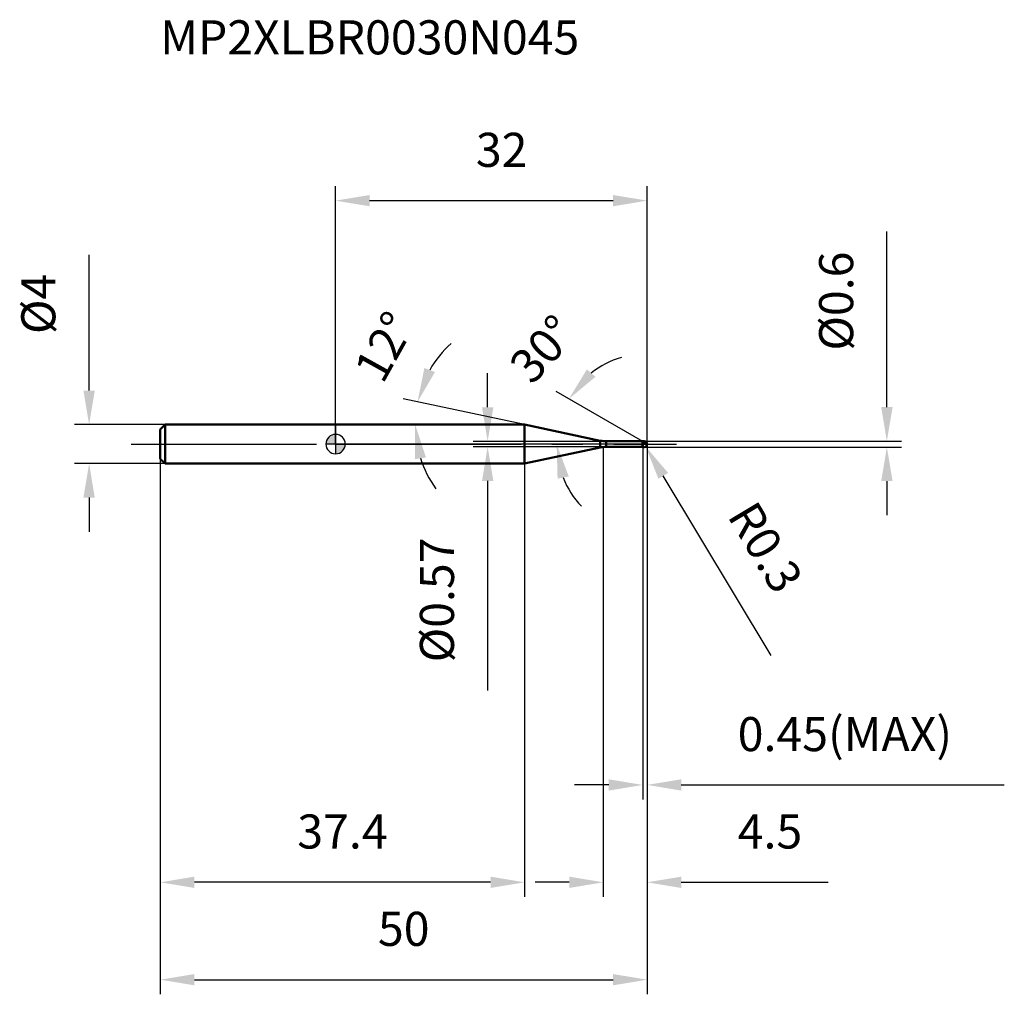
# Model space of a CAD drawing. Units: millimetres. Extents: x -32 to 69, y -56 to 44.
import ezdxf

# ---------------------------------------------------------------- set-up
doc = ezdxf.new("R2010")
doc.units = ezdxf.units.MM
doc.linetypes.add('CENTER2', pattern=[28.575, 19.05, -3.175, 3.175, -3.175])
for name, color, linetype, lineweight in [('1', 4, 'Continuous', 50), ('2', 7, 'Continuous', 25), ('4', 2, 'CENTER2', 25), ('cut', 1, 'Continuous', 25), ('nocut', 7, 'Continuous', 25), ('sk1', 4, 'Continuous', 50), ('sk2', 7, 'Continuous', 25), ('sk4', 2, 'CENTER2', 25), ('sk6', 5, 'Continuous', 35)]:
    doc.layers.add(name, color=color, linetype=linetype, lineweight=lineweight)
doc.layers.add('7', color=5, linetype='Continuous')
doc.styles.add('simplex', font='txt.shx', dxfattribs={"height": 3.5})
doc.styles.get("Standard").update_dxf_attribs({"font": 'txt.shx', "bigfont": '@extfont2.shx'})
doc.dimstyles.new('コピー - ISO-25', dxfattribs={"dimscale": 0, "dimtxt": 3.5, "dimasz": 3.5, "dimexe": 1.5, "dimexo": 0, "dimgap": 2.3, "dimtad": 1, "dimdsep": 46, "dimtxsty": 'simplex', "dimcen": 0.09, "dimclrd": 256, "dimclre": 256, "dimclrt": 256, "dimadec": 0, "dimazin": 0, "dimtfac": 1, "dimtofl": 0, "dimtmove": 0, "dimatfit": 3, "dimfxl": 1, "dimtolj": 1, "dimlwd": -1, "dimlwe": -1, "dimarcsym": 0})

# ---------------------------------------------------------------- blocks, each defined once
blk = doc.blocks.new('zero block')
h = blk.add_hatch(color=7)
h.paths.add_polyline_path([(0, 1, 0.414214), (-1, 0), (0, 0)])
h.paths.add_polyline_path([(1, 0), (0, 0), (0, -1, 0.414214)])
at = {"color": 7, "ltscale": 0.2}
for p, q in [((-1, 0), (1, 0)), ((0, -1), (0, 1))]:
    blk.add_line(p, q, dxfattribs=at)
for start, end in [(90, 180), (180, 270), (0, 90), (270, 0)]:
    blk.add_arc((0, 0), 1, start, end, dxfattribs=at)
blk = doc.blocks.new('*D15')
at = {"layer": '2'}
for p, q in [((32, 0), (32, -46.5)), ((27.5, -0.3), (27.5, -46.5)), ((24, -45), (20.5, -45)), ((35.5, -45), (50.6, -45))]:
    blk.add_line(p, q, dxfattribs=at)
for points in [[(24, -45.58), (24, -44.42), (27.5, -45)], [(35.5, -44.42), (35.5, -45.58), (32, -45)]]:
    blk.add_solid(points, dxfattribs=at)
at = {"layer": 'Defpoints', "color": 0}
for p in [(32, 0), (27.5, -0.3), (27.5, -45)]:
    blk.add_point(p, dxfattribs=at)
at = {"layer": '2', "insert": (41.3, -38.03), "char_height": 3.5, "attachment_point": 1, "line_spacing_factor": 0.9, "style": 'simplex'}
blk.add_mtext('\\A1;4.5', dxfattribs=at)
blk = doc.blocks.new('*D16')
at = {"layer": '2'}
for p, q in [((56.62, 3.8), (56.62, 21.82)), ((31.7, 0.3), (58.12, 0.3)), ((31.7, -0.3), (58.12, -0.3)), ((56.62, -3.8), (56.62, -7.3))]:
    blk.add_line(p, q, dxfattribs=at)
for points in [[(56.04, 3.8), (57.21, 3.8), (56.62, 0.3)], [(57.21, -3.8), (56.04, -3.8), (56.62, -0.3)]]:
    blk.add_solid(points, dxfattribs=at)
at = {"layer": 'Defpoints', "color": 0}
for p in [(31.7, 0.3), (56.62, 0.3), (31.7, -0.3)]:
    blk.add_point(p, dxfattribs=at)
at = {"layer": '2', "insert": (49.66, 9.6), "char_height": 3.5, "attachment_point": 1, "rotation": 90, "line_spacing_factor": 0.9, "style": 'simplex'}
blk.add_mtext('\\A1;%%c0.6', dxfattribs=at)
blk = doc.blocks.new('*D17')
at = {"layer": '2'}
for p, q in [((31.61, 0), (31.79, 0)), ((31.7, -0.09), (31.7, 0.09)), ((44.75, -21.7), (33.66, -3.26))]:
    blk.add_line(p, q, dxfattribs=at)
blk.add_solid([(34.16, -2.96), (33.16, -3.56), (31.85, -0.26)], dxfattribs=at)
at = {"layer": 'Defpoints', "color": 0}
for p in [(31.7, 0), (31.85, -0.26)]:
    blk.add_point(p, dxfattribs=at)
at = {"layer": '2', "insert": (42.62, -4.64), "char_height": 3.5, "attachment_point": 1, "rotation": 301.0168, "line_spacing_factor": 0.9, "style": 'simplex'}
blk.add_mtext('\\A1; R0.3', dxfattribs=at)
blk = doc.blocks.new('*D18')
at = {"layer": '2'}
for p, q in [((19.42, 2), (6.95, 4.65)), ((1.79, 2), (9.67, 2))]:
    blk.add_line(p, q, dxfattribs=at)
for start, end in [(132.189, 150.0945), (197.9055, 215.811)]:
    blk.add_arc((19.42, 2), 11.25, start, end, dxfattribs=at)
for points in [[(9.12, 7.82), (10.21, 7.4), (8.42, 4.34)], [(9.29, -1.37), (8.14, -1.55), (8.17, 2)]]:
    blk.add_solid(points, dxfattribs=at)
at = {"layer": 'Defpoints', "color": 0}
for p in [(8.2, 2.78), (1.59, 2), (1.79, 2), (19.42, 2), (19.61, 1.96)]:
    blk.add_point(p, dxfattribs=at)
at = {"layer": '2', "insert": (3.5, 10.85), "char_height": 3.5, "attachment_point": 2, "rotation": 60.9111, "line_spacing_factor": 0.9, "style": 'simplex'}
blk.add_mtext('\\A1;12%%d', dxfattribs=at)
blk = doc.blocks.new('*D19')
at = {"layer": '2'}
for p, q in [((31.55, 0.26), (22.66, 5.39)), ((32, 0), (21.21, 0))]:
    blk.add_line(p, q, dxfattribs=at)
for start, end in [(106.5514, 128.2757), (201.7243, 223.4486)]:
    blk.add_arc((32, 0), 9.29, start, end, dxfattribs=at)
for points in [[(25.81, 7.67), (26.69, 6.91), (23.96, 4.64)], [(23.95, -3.33), (22.8, -3.55), (22.71, 0)]]:
    blk.add_solid(points, dxfattribs=at)
at = {"layer": 'Defpoints', "color": 0}
for p in [(22.85, 1.61), (31.55, 0.26), (31.68, 0.18), (32, 0), (32.15, 0)]:
    blk.add_point(p, dxfattribs=at)
at = {"layer": '2', "insert": (19.98, 10.94), "char_height": 3.5, "attachment_point": 2, "rotation": 47.6749, "line_spacing_factor": 0.9, "style": 'simplex'}
blk.add_mtext('\\A1;30%%d', dxfattribs=at)
blk = doc.blocks.new('*D20')
at = {"layer": '2'}
for p, q in [((32, 0), (32, -36.5)), ((31.55, -0.3), (31.55, -36.5)), ((28.05, -35), (24.55, -35)), ((35.5, -35), (68.68, -35))]:
    blk.add_line(p, q, dxfattribs=at)
for points in [[(28.05, -35.58), (28.05, -34.42), (31.55, -35)], [(35.5, -34.42), (35.5, -35.58), (32, -35)]]:
    blk.add_solid(points, dxfattribs=at)
at = {"layer": 'Defpoints', "color": 0}
for p in [(32, 0), (31.55, -0.3), (32, -35)]:
    blk.add_point(p, dxfattribs=at)
at = {"layer": '2', "insert": (41.3, -28.03), "char_height": 3.5, "attachment_point": 1, "line_spacing_factor": 0.9, "style": 'simplex'}
blk.add_mtext('\\A1;0.45(MAX)', dxfattribs=at)
blk = doc.blocks.new('*D21')
at = {"layer": 'Defpoints', "color": 0}
for p in [(-25.31, 2), (-17.5, 2), (-17.5, -2)]:
    blk.add_point(p, dxfattribs=at)
at = {"layer": 'sk2'}
for p, q in [((-25.31, 5.5), (-25.31, 19.43)), ((-17.5, 2), (-26.81, 2)), ((-17.5, -2), (-26.81, -2)), ((-25.31, -5.5), (-25.31, -9))]:
    blk.add_line(p, q, dxfattribs=at)
for points in [[(-25.9, 5.5), (-24.73, 5.5), (-25.31, 2)], [(-24.73, -5.5), (-25.9, -5.5), (-25.31, -2)]]:
    blk.add_solid(points, dxfattribs=at)
at = {"layer": 'sk2', "insert": (-32.28, 11.3), "char_height": 3.5, "attachment_point": 1, "rotation": 90, "line_spacing_factor": 0.9, "style": 'simplex'}
blk.add_mtext('\\A1;%%c4', dxfattribs=at)
blk = doc.blocks.new('*D22')
at = {"layer": 'Defpoints', "color": 0}
for p in [(32, 0), (-18, -1.5), (32, -55)]:
    blk.add_point(p, dxfattribs=at)
at = {"layer": 'sk2'}
for p, q in [((32, 0), (32, -56.5)), ((-18, -1.5), (-18, -56.5)), ((-14.5, -55), (28.5, -55))]:
    blk.add_line(p, q, dxfattribs=at)
for points in [[(-14.5, -54.42), (-14.5, -55.58), (-18, -55)], [(28.5, -55.58), (28.5, -54.42), (32, -55)]]:
    blk.add_solid(points, dxfattribs=at)
at = {"layer": 'sk2', "insert": (7, -48.03), "char_height": 3.5, "attachment_point": 2, "line_spacing_factor": 0.9, "style": 'simplex'}
blk.add_mtext('\\A1;50', dxfattribs=at)
blk = doc.blocks.new('*D23')
at = {"layer": 'Defpoints', "color": 0}
for p in [(-18, -1.5), (19.42, -2), (-18, -45)]:
    blk.add_point(p, dxfattribs=at)
at = {"layer": 'sk2'}
for p, q in [((-18, -1.5), (-18, -46.5)), ((19.42, -2), (19.42, -46.5)), ((15.92, -45), (-14.5, -45))]:
    blk.add_line(p, q, dxfattribs=at)
for points in [[(-14.5, -44.42), (-14.5, -45.58), (-18, -45)], [(15.92, -45.58), (15.92, -44.42), (19.42, -45)]]:
    blk.add_solid(points, dxfattribs=at)
at = {"layer": 'sk2', "insert": (0.71, -38.03), "char_height": 3.5, "attachment_point": 2, "line_spacing_factor": 0.9, "style": 'simplex'}
blk.add_mtext('\\A1;37.4', dxfattribs=at)
blk = doc.blocks.new('*D24')
at = {"layer": '2'}
for p, q in [((0, 0), (0, 26.5)), ((32, 0), (32, 26.5)), ((3.5, 25), (28.5, 25))]:
    blk.add_line(p, q, dxfattribs=at)
for points in [[(3.5, 25.58), (3.5, 24.42), (0, 25)], [(28.5, 24.42), (28.5, 25.58), (32, 25)]]:
    blk.add_solid(points, dxfattribs=at)
at = {"layer": 'Defpoints', "color": 0}
for p in [(32, 25), (0, 0), (32, 0)]:
    blk.add_point(p, dxfattribs=at)
at = {"layer": '2', "insert": (17.06, 31.97), "char_height": 3.5, "attachment_point": 2, "line_spacing_factor": 0.9, "style": 'simplex'}
blk.add_mtext('\\A1;32', dxfattribs=at)
blk = doc.blocks.new('*D25')
at = {"layer": '2'}
for p, q in [((15.62, 3.78), (15.62, 7.28)), ((27.8, 0.28), (14.12, 0.28)), ((27.8, -0.28), (14.12, -0.28)), ((15.62, -3.78), (15.62, -25.3))]:
    blk.add_line(p, q, dxfattribs=at)
for points in [[(15.04, 3.78), (16.21, 3.78), (15.62, 0.28)], [(16.21, -3.78), (15.04, -3.78), (15.62, -0.28)]]:
    blk.add_solid(points, dxfattribs=at)
at = {"layer": 'Defpoints', "color": 0}
for p in [(27.8, 0.28), (15.62, -0.28), (27.8, -0.28)]:
    blk.add_point(p, dxfattribs=at)
at = {"layer": '2', "insert": (8.66, -9.59), "char_height": 3.5, "attachment_point": 3, "rotation": 90, "line_spacing_factor": 0.9, "style": 'simplex'}
blk.add_mtext('\\A1;%%c0.57', dxfattribs=at)

msp = doc.modelspace()

# ---------------------------------------------------------------- linework, layer by layer
at = {"layer": '1'}
for p, q in [((19.416, 2), (0, 2)), ((27.176, 0.351), (19.416, 2)), ((19.416, 2), (19.416, -2)), ((27.176, 0.351), (27.176, -0.351)), ((27.8, 0.285), (31.535, 0.285)), ((27.8, 0.285), (27.8, -0.285)), ((31.55, 0.3), (31.535, 0.285)), ((31.535, 0.285), (31.535, -0.285)), ((31.55, 0.3), (31.7, 0.3)), ((31.55, 0.3), (31.55, -0.3)), ((32, 0), (31.55, 0.26)), ((19.416, -2), (27.176, -0.351)), ((31.535, -0.285), (27.8, -0.285)), ((31.535, -0.285), (31.55, -0.3)), ((31.7, -0.3), (31.55, -0.3)), ((0, -2), (19.416, -2))]:
    msp.add_line(p, q, dxfattribs=at)
for centre, radius, start, end in [((27.8, 3.285), 3, 258, 270), ((31.7, 0), 0.3, 270, 90), ((27.8, -3.285), 3, 90, 102)]:
    msp.add_arc(centre, radius, start, end, dxfattribs=at)
at = {"layer": '4'}
msp.add_line((0, 0), (35, 0), dxfattribs=at)
at = {"layer": '7'}
for p, q in [((31.55, 0.3), (31.7, 0.3)), ((31.55, 0.3), (31.55, -0.3)), ((31.7, -0.3), (31.55, -0.3))]:
    msp.add_line(p, q, dxfattribs=at)
msp.add_arc((31.7, 0), 0.3, 270, 90, dxfattribs=at)
at = {"layer": 'cut'}
for p, q in [((31.7, 0.3), (31.55, 0.3)), ((31.55, 0.3), (31.55, 0)), ((31.55, 0), (32, 0))]:
    msp.add_line(p, q, dxfattribs=at)
msp.add_arc((31.7, 0), 0.3, 0, 90, dxfattribs=at)
at = {"layer": 'nocut'}
for p, q in [((0, 2), (0, 0)), ((19.416, 2), (0, 2)), ((27.176, 0.351), (19.416, 2)), ((31.55, 0), (0, 0)), ((27.8, 0.285), (31.535, 0.285)), ((31.55, 0.3), (31.535, 0.285)), ((31.55, 0.3), (31.55, 0))]:
    msp.add_line(p, q, dxfattribs=at)
msp.add_arc((27.8, 3.285), 3, 258, 270, dxfattribs=at)
at = {"layer": 'sk1'}
for p, q in [((-18, 1.5), (-17.5, 2)), ((-18, 1.5), (-18, -1.5)), ((-17.5, 2), (-17.5, -2)), ((0, 2), (-17.5, 2)), ((-18, -1.5), (-17.5, -2)), ((-17.5, -2), (0, -2))]:
    msp.add_line(p, q, dxfattribs=at)
at = {"layer": 'sk4'}
msp.add_line((-21, 0), (0, 0), dxfattribs=at)

# ---------------------------------------------------------------- block references
at = {"rotation": 180}
msp.add_blockref('zero block', (0, 0), dxfattribs=at)

# ---------------------------------------------------------------- texts
at = {"layer": 'sk6', "insert": (-18.018, 43.52), "char_height": 3.5, "width": 44.625, "attachment_point": 1, "line_spacing_factor": 0.9}
msp.add_mtext('MP2XLBR0030N045', dxfattribs=at)

# ---------------------------------------------------------------- dimensions: what is measured, and where the dimension line sits
at = {"layer": '2'}
dim = msp.add_linear_dim(base=(32, 25), p1=(0, 0), p2=(32, 0), dimstyle='コピー - ISO-25', override={"dimscale": 1}, dxfattribs=at)
dim.commit()
dim.dimension.update_dxf_attribs({"geometry": '*D24', "text_midpoint": (17.06, 25), "dimtype": 160})
for base, p1, p2, angle, picture, middle in [((56.625, 0.3), (31.7, -0.3), (31.7, 0.3), 90, '*D16', (56.625, 14.558)), ((15.624, -0.285), (27.8, 0.285), (27.8, -0.285), 270, '*D25', (15.624, -16.293))]:
    dim = msp.add_linear_dim(base=base, p1=p1, p2=p2, angle=angle, text='%%c<>', dimstyle='コピー - ISO-25', override={"dimscale": 1}, dxfattribs=at)
    dim.commit()
    dim.dimension.update_dxf_attribs({"geometry": picture, "text_midpoint": middle, "dimtype": 160})
for base, line1, line2, picture, middle in [((8.198, 2.784), ((19.615, 1.958), (19.416, 2)), ((1.792, 2), (1.589, 2)), '*D18', (9.589, 7.467)), ((22.855, 1.613), ((31.68, 0.185), (31.55, 0.26)), ((32.15, 0), (32, 0)), '*D19', (25.134, 6.253))]:
    dim = msp.add_angular_dim_2l(base=base, line1=line1, line2=line2, dimstyle='コピー - ISO-25', override={"dimscale": 1}, dxfattribs=at)
    dim.commit()
    dim.dimension.update_dxf_attribs({"geometry": picture, "text_midpoint": middle, "dimtype": 162})
dim = msp.add_linear_dim(base=(27.5, -45), p1=(32, 0), p2=(27.5, -0.3), angle=180, dimstyle='コピー - ISO-25', override={"dimscale": 1}, dxfattribs=at)
dim.commit()
dim.dimension.update_dxf_attribs({"geometry": '*D15', "text_midpoint": (44.8, -45), "dimtype": 160})
dim = msp.add_linear_dim(base=(32, -35), p1=(31.55, -0.3), p2=(32, 0), text='<>(MAX)', dimstyle='コピー - ISO-25', override={"dimscale": 1}, dxfattribs=at)
dim.commit()
dim.dimension.update_dxf_attribs({"geometry": '*D20', "text_midpoint": (53.842, -35), "dimtype": 160})
dim = msp.add_radius_dim(center=(31.7, 0), mpoint=(31.855, -0.257), text=' <>', dimstyle='コピー - ISO-25', override={"dimscale": 1}, dxfattribs=at)
dim.commit()
dim.dimension.update_dxf_attribs({"geometry": '*D17', "text_midpoint": (39.247, -7.457), "dimtype": 164})
at = {"layer": 'sk2'}
dim = msp.add_linear_dim(base=(-25.314, 2), p1=(-17.5, -2), p2=(-17.5, 2), angle=90, text='%%c<>', dimstyle='コピー - ISO-25', override={"dimscale": 1}, dxfattribs=at)
dim.commit()
dim.dimension.update_dxf_attribs({"geometry": '*D21', "text_midpoint": (-25.314, 14.217), "dimtype": 160})
dim = msp.add_linear_dim(base=(32, -55), p1=(-18, -1.5), p2=(32, 0), dimstyle='コピー - ISO-25', override={"dimscale": 1}, dxfattribs=at)
dim.commit()
dim.dimension.update_dxf_attribs({"geometry": '*D22', "text_midpoint": (7, -55), "dimtype": 160})
dim = msp.add_linear_dim(base=(-18, -45), p1=(19.416, -2), p2=(-18, -1.5), angle=180, dimstyle='コピー - ISO-25', override={"dimscale": 1, "dimdec": 1}, dxfattribs=at)
dim.commit()
dim.dimension.update_dxf_attribs({"geometry": '*D23', "text_midpoint": (0.708, -45), "dimtype": 160})

doc.saveas('drawing.dxf')
